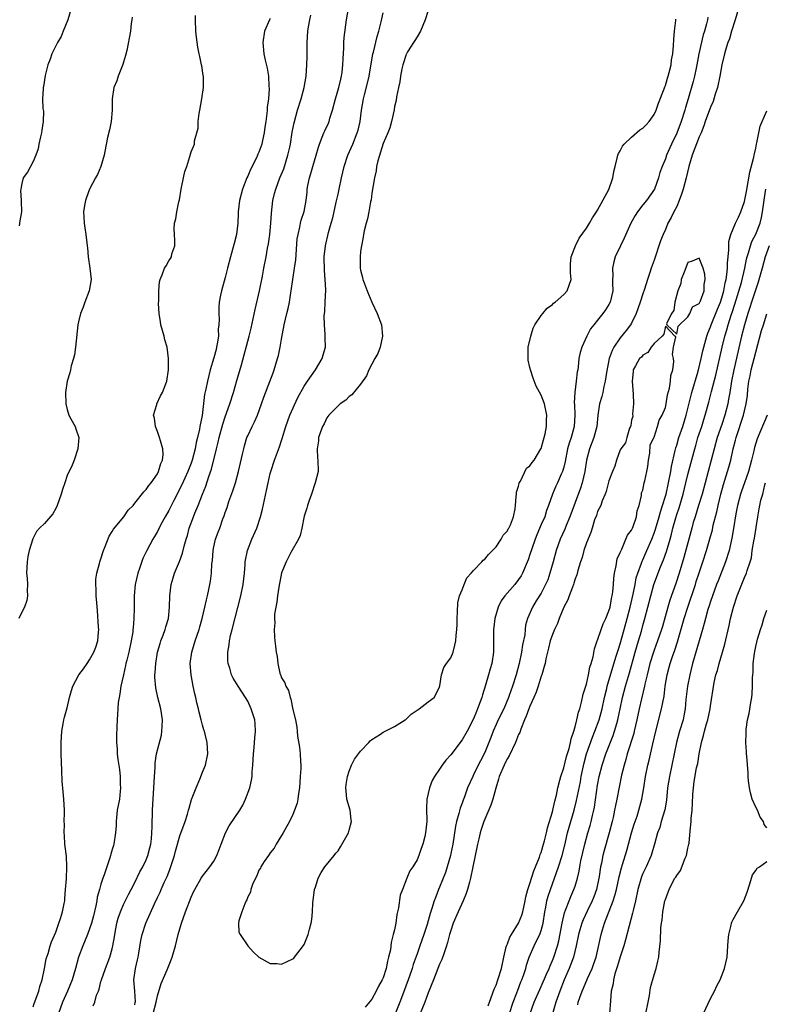
# Model space of a CAD drawing. Units: inches. Extents: x 2514000 to 2517000, y 1554000 to 1557000.
# Drawn here: x 2516119 to 2516251, y 1554919 to 1555093 of the extents above; entities that cross this region are included whole.
import ezdxf

# ---------------------------------------------------------------- set-up
doc = ezdxf.new("R2010")
doc.units = ezdxf.units.IN
doc.header["$MEASUREMENT"] = 0
doc.layers.add('LD25141554_2ft', color=42, linetype='Continuous')

msp = doc.modelspace()

# ---------------------------------------------------------------- linework, layer by layer
at = {"layer": 'LD25141554_2ft'}
for points, elevation in [([(2516127.75, 1555095), (2516127.13, 1555093), (2516126.33, 1555091), (2516125.93, 1555090.07), (2516125.31, 1555089), (2516124.31, 1555087), (2516123.98, 1555086.02), (2516123.6, 1555085), (2516123.14, 1555083.14), (2516122.8, 1555081.2), (2516122.75, 1555081), (2516122.75, 1555080.75), (2516122.63, 1555079), (2516122.68, 1555077.32), (2516122.81, 1555076.81), (2516122.76, 1555075), (2516122.53, 1555073.47), (2516122.47, 1555073), (2516122.28, 1555072.28), (2516122.02, 1555071), (2516121.87, 1555070.13), (2516121.47, 1555069), (2516121, 1555067.91), (2516119.98, 1555066.02), (2516119.24, 1555065), (2516119, 1555064.04), (2516118.78, 1555063), (2516118.77, 1555062.77), (2516118.88, 1555061), (2516118.87, 1555060.87), (2516118.9, 1555059), (2516118.62, 1555057.38), (2516118.54, 1555056.54)], 6390), ([(2516139, 1554918.55), (2516139.09, 1554919), (2516139.1, 1554919.1), (2516139, 1554920.97), (2516138.85, 1554923), (2516139.13, 1554925), (2516139.46, 1554926.54), (2516139.57, 1554927), (2516139.71, 1554927.72), (2516140.06, 1554929.94), (2516140.29, 1554931), (2516140.93, 1554933), (2516142.47, 1554936.47), (2516143, 1554937.56), (2516143.49, 1554938.51), (2516143.69, 1554939), (2516144.22, 1554940.22), (2516144.71, 1554941.29), (2516145, 1554942.05), (2516145.28, 1554942.72), (2516146.02, 1554945), (2516146.22, 1554945.78), (2516147, 1554948.5), (2516147.92, 1554951), (2516148.35, 1554952.35), (2516148.54, 1554953), (2516148.62, 1554953.38), (2516149.07, 1554954.93), (2516149.85, 1554957), (2516150.53, 1554958.53), (2516151, 1554959.74), (2516151.53, 1554961), (2516151.94, 1554963), (2516151.84, 1554965), (2516151.49, 1554966.51), (2516151.35, 1554967), (2516151.24, 1554967.24), (2516151, 1554968.06), (2516150.79, 1554968.79), (2516150.76, 1554969), (2516150.38, 1554970.38), (2516150.29, 1554971), (2516150.01, 1554972.01), (2516149.83, 1554973), (2516149.66, 1554973.66), (2516149.36, 1554975), (2516148.96, 1554977), (2516148.83, 1554979), (2516149.12, 1554981), (2516149.72, 1554983), (2516150.05, 1554984.05), (2516150.38, 1554985), (2516150.52, 1554985.48), (2516150.94, 1554987), (2516151.43, 1554989), (2516151.7, 1554990.3), (2516151.88, 1554991), (2516152.12, 1554992.12), (2516152.39, 1554993.61), (2516152.57, 1554995), (2516152.65, 1554996.65), (2516152.74, 1554997.26), (2516152.87, 1554999), (2516153, 1554999.67), (2516153.31, 1555001), (2516153.75, 1555002.25), (2516154.04, 1555003), (2516154.61, 1555004.61), (2516154.83, 1555005.17), (2516155, 1555005.72), (2516155.34, 1555006.66), (2516155.67, 1555007.67), (2516156.39, 1555009.61), (2516156.82, 1555011), (2516157.38, 1555013), (2516158.09, 1555016.09), (2516158.29, 1555017), (2516158.43, 1555017.57), (2516158.87, 1555019), (2516159, 1555019.32), (2516159.77, 1555021), (2516160.19, 1555021.81), (2516160.73, 1555023), (2516161.46, 1555025), (2516161.85, 1555026.15), (2516162.93, 1555028.93), (2516163.51, 1555030.49), (2516163.69, 1555031), (2516164.3, 1555033), (2516164.44, 1555033.56), (2516164.77, 1555035), (2516165, 1555036.44), (2516165.44, 1555039), (2516165.92, 1555041), (2516166.15, 1555041.85), (2516166.4, 1555043), (2516166.67, 1555044.67), (2516166.73, 1555045), (2516167.32, 1555049), (2516167.51, 1555050.49), (2516167.79, 1555054.21), (2516167.92, 1555055), (2516168.25, 1555056.25), (2516168.37, 1555057), (2516168.48, 1555057.52), (2516169, 1555059.03), (2516169.36, 1555061), (2516169.53, 1555062.47), (2516169.56, 1555063), (2516169.67, 1555063.67), (2516169.94, 1555065), (2516170.2, 1555065.8), (2516170.54, 1555067), (2516171.14, 1555069), (2516171.54, 1555070.46), (2516171.72, 1555071), (2516172.22, 1555072.22), (2516172.49, 1555073), (2516172.64, 1555073.36), (2516173.29, 1555074.71), (2516173.41, 1555075), (2516173.58, 1555075.58), (2516174.05, 1555077), (2516174.56, 1555079), (2516175.14, 1555081), (2516175.49, 1555082.51), (2516175.64, 1555083), (2516175.75, 1555083.75), (2516175.88, 1555085), (2516175.9, 1555086.1), (2516176.02, 1555088.02), (2516176.05, 1555089), (2516176.12, 1555089.88), (2516176.52, 1555093), (2516176.85, 1555095)], 6380), ([(2516191, 1555094.62), (2516190.47, 1555093), (2516190.01, 1555092.01), (2516189.61, 1555091), (2516189, 1555090), (2516188.64, 1555089.36), (2516188.37, 1555089), (2516187.32, 1555087.32), (2516187.14, 1555087), (2516187.1, 1555086.9), (2516187, 1555086.68), (2516186.61, 1555085.39), (2516186.47, 1555085), (2516186.29, 1555084.29), (2516186.06, 1555083), (2516185.96, 1555082.04), (2516185.7, 1555081), (2516185.35, 1555079.35), (2516185.31, 1555078.69), (2516185, 1555077.65), (2516184.92, 1555077.08), (2516184.49, 1555075), (2516184.16, 1555073.84), (2516183.85, 1555073), (2516183, 1555071.09), (2516182.05, 1555068.05), (2516181.84, 1555067), (2516181.75, 1555066.25), (2516181.44, 1555065), (2516181, 1555062.32), (2516180.86, 1555061.14), (2516180.78, 1555060.78), (2516180.46, 1555059), (2516180.22, 1555057.78), (2516179.98, 1555057), (2516179.64, 1555055.64), (2516179.52, 1555055), (2516179.48, 1555054.52), (2516179.14, 1555053), (2516179, 1555051.95), (2516178.9, 1555051), (2516178.94, 1555049), (2516179, 1555048.66), (2516179.34, 1555047.34), (2516179.4, 1555047), (2516179.61, 1555046.39), (2516180.14, 1555045), (2516180.4, 1555044.4), (2516181, 1555043), (2516181.95, 1555041), (2516182.68, 1555039), (2516182.91, 1555037), (2516182.47, 1555035), (2516182.07, 1555033.93), (2516181.55, 1555033), (2516180.49, 1555031), (2516180.03, 1555029.97), (2516179, 1555028.47), (2516177.43, 1555026.57), (2516177, 1555026.26), (2516176.37, 1555025.63), (2516175.4, 1555025), (2516175, 1555024.66), (2516173.39, 1555023), (2516173, 1555022.5), (2516172.54, 1555021.46), (2516172.28, 1555021), (2516171.83, 1555019.83), (2516171.57, 1555019), (2516171.54, 1555018.46), (2516171.3, 1555017), (2516171.39, 1555015.39), (2516171.45, 1555015), (2516171.49, 1555013), (2516170.98, 1555011), (2516170.3, 1555009), (2516169.88, 1555007.88), (2516169.58, 1555007), (2516169.48, 1555006.52), (2516169, 1555005.07), (2516168.62, 1555003), (2516168.31, 1555001.69), (2516168, 1555001), (2516166.66, 1554998.66), (2516165.8, 1554997), (2516165, 1554995.08), (2516164.5, 1554992.5), (2516164.27, 1554991), (2516164.16, 1554989.84), (2516163.98, 1554989), (2516163.76, 1554987.76), (2516163.73, 1554987), (2516163.79, 1554986.21), (2516163.68, 1554985), (2516163.74, 1554983.74), (2516163.83, 1554983), (2516163.91, 1554982.09), (2516164.06, 1554981), (2516164.24, 1554980.24), (2516164.34, 1554979), (2516164.72, 1554977.28), (2516164.82, 1554977), (2516164.88, 1554976.88), (2516165, 1554976.45), (2516165.59, 1554975.59), (2516165.73, 1554975), (2516166.22, 1554974.22), (2516166.5, 1554973), (2516166.66, 1554972.66), (2516167, 1554970.84), (2516167.45, 1554969), (2516167.73, 1554967.73), (2516167.77, 1554967), (2516167.85, 1554966.15), (2516168.18, 1554964.18), (2516168.3, 1554963), (2516168.33, 1554961.67), (2516168.39, 1554961), (2516168.39, 1554960.39), (2516168.32, 1554959), (2516168.18, 1554957), (2516168.01, 1554956.01), (2516167.87, 1554955), (2516167.74, 1554954.26), (2516167.3, 1554953), (2516167, 1554952.29), (2516166.43, 1554951), (2516165.56, 1554949.56), (2516165.28, 1554949), (2516165, 1554948.53), (2516164.02, 1554947), (2516163.71, 1554946.29), (2516163, 1554945.45), (2516162.83, 1554945.17), (2516162.69, 1554945), (2516161.94, 1554943.94), (2516161.34, 1554943), (2516161.25, 1554942.75), (2516161, 1554942.41), (2516160.6, 1554941.4), (2516160.36, 1554941), (2516159.85, 1554939.85), (2516159.57, 1554939), (2516159.48, 1554938.52), (2516159, 1554937.68), (2516158.85, 1554937.15), (2516158.75, 1554937), (2516158.47, 1554936.47), (2516157.99, 1554935), (2516157.41, 1554933.41), (2516157.39, 1554933), (2516157.45, 1554931.45), (2516157.64, 1554931), (2516159, 1554929.01), (2516159.96, 1554927.96), (2516161, 1554927.01), (2516163, 1554925.85), (2516164.15, 1554925.85), (2516165, 1554925.73), (2516167, 1554926.69), (2516167.16, 1554926.84), (2516167.29, 1554927), (2516168.91, 1554929.09), (2516169, 1554929.24), (2516169.74, 1554931), (2516169.94, 1554931.94), (2516170.25, 1554933), (2516170.36, 1554933.64), (2516170.47, 1554935), (2516170.55, 1554936.55), (2516170.85, 1554939), (2516171, 1554939.41), (2516171.48, 1554941), (2516171.99, 1554942.01), (2516172.69, 1554943), (2516174.32, 1554945), (2516174.61, 1554945.39), (2516175, 1554945.83), (2516175.47, 1554946.53), (2516176.84, 1554949), (2516177, 1554949.49), (2516177.38, 1554951), (2516177.32, 1554951.32), (2516177.14, 1554953), (2516176.56, 1554955), (2516176.43, 1554956.43), (2516176.41, 1554957), (2516176.44, 1554957.56), (2516176.71, 1554959), (2516177, 1554959.95), (2516177.38, 1554961), (2516177.92, 1554962.08), (2516178.62, 1554963), (2516179, 1554963.45), (2516180.46, 1554965), (2516180.69, 1554965.31), (2516181, 1554965.55), (2516182.5, 1554966.5), (2516183, 1554966.85), (2516183.33, 1554967), (2516185, 1554967.85), (2516186.89, 1554969), (2516187, 1554969.09), (2516187.98, 1554970.02), (2516189.39, 1554971), (2516191, 1554972.21), (2516192.01, 1554973), (2516192.37, 1554973.63), (2516193, 1554974.87), (2516193.06, 1554975.07), (2516193.34, 1554977), (2516193.73, 1554978.27), (2516194.24, 1554979), (2516195, 1554980.01), (2516195.38, 1554981), (2516195.72, 1554982.28), (2516195.86, 1554983), (2516195.94, 1554983.94), (2516196.05, 1554985), (2516196.09, 1554985.91), (2516196.11, 1554987), (2516196.18, 1554988.18), (2516196.24, 1554989.76), (2516196.55, 1554991), (2516197, 1554992.07), (2516197.36, 1554993), (2516197.84, 1554994.16), (2516198.62, 1554995), (2516199, 1554995.46), (2516200.47, 1554997), (2516200.71, 1554997.29), (2516201, 1554997.47), (2516201.67, 1554998.33), (2516202.36, 1554999), (2516203, 1554999.66), (2516203.88, 1555001), (2516204.26, 1555001.74), (2516205, 1555002.47), (2516205.17, 1555002.83), (2516205.29, 1555003), (2516205.54, 1555003.54), (2516206.09, 1555005), (2516206.37, 1555006.37), (2516206.45, 1555007), (2516206.58, 1555008.58), (2516206.6, 1555009), (2516206.65, 1555009.35), (2516207, 1555010.43), (2516207.09, 1555010.91), (2516207.11, 1555011), (2516207.31, 1555011.31), (2516208.42, 1555013.58), (2516209, 1555014.01), (2516209.4, 1555014.6), (2516209.74, 1555015), (2516210.96, 1555017), (2516211, 1555017.09), (2516211.38, 1555018.62), (2516211.51, 1555019), (2516211.69, 1555019.69), (2516211.92, 1555021), (2516211.93, 1555022.07), (2516212.02, 1555023), (2516211.6, 1555025), (2516211, 1555026.5), (2516210.1, 1555028.1), (2516209.56, 1555029.56), (2516209.08, 1555031), (2516209, 1555031.43), (2516208.71, 1555032.71), (2516208.66, 1555033), (2516208.7, 1555035), (2516209.14, 1555037), (2516209.6, 1555038.4), (2516209.89, 1555039), (2516211, 1555040.65), (2516211.27, 1555041), (2516212.07, 1555041.93), (2516213, 1555042.6), (2516213.2, 1555042.8), (2516213.48, 1555043), (2516215, 1555044.36), (2516215.58, 1555045), (2516215.98, 1555046.02), (2516216.28, 1555047), (2516216.2, 1555048.2), (2516216.21, 1555049.79), (2516216.28, 1555051), (2516217.07, 1555053), (2516217.7, 1555054.3), (2516219, 1555056.09), (2516219.55, 1555057), (2516220.06, 1555057.94), (2516220.82, 1555059), (2516221, 1555059.29), (2516222.96, 1555062.96), (2516223.68, 1555065), (2516223.87, 1555066.13), (2516224.09, 1555067), (2516224.48, 1555068.48), (2516224.58, 1555069), (2516224.67, 1555069.33), (2516225, 1555069.8), (2516225.38, 1555070.62), (2516225.68, 1555071), (2516227, 1555072.22), (2516228.5, 1555073.5), (2516229, 1555073.82), (2516229.59, 1555074.41), (2516230.14, 1555075), (2516231, 1555076.22), (2516231.38, 1555077), (2516231.79, 1555078.21), (2516232.79, 1555080.79), (2516232.88, 1555081.12), (2516233, 1555081.37), (2516233.36, 1555082.64), (2516233.49, 1555083), (2516233.69, 1555083.69), (2516234, 1555085), (2516234.1, 1555085.9), (2516234.33, 1555087), (2516234.46, 1555088.46), (2516234.48, 1555089.52), (2516234.59, 1555091), (2516234.85, 1555092.85), (2516234.87, 1555093.13)], 6376), ([(2516245.95, 1555095), (2516245.35, 1555093), (2516244.72, 1555091), (2516244.34, 1555089.66), (2516244.07, 1555089), (2516243.64, 1555087.64), (2516243.47, 1555087), (2516243, 1555085.03), (2516242.65, 1555083), (2516242.21, 1555081), (2516241.84, 1555079.84), (2516241.46, 1555078.54), (2516241, 1555077.5), (2516240.07, 1555075), (2516239.8, 1555074.2), (2516239.31, 1555073), (2516239, 1555072.3), (2516237.73, 1555069), (2516237.14, 1555067), (2516236.67, 1555065), (2516236.14, 1555063), (2516235.88, 1555062.12), (2516235.46, 1555061), (2516235, 1555059.94), (2516234.51, 1555059), (2516234.01, 1555057.99), (2516233.46, 1555057), (2516233, 1555055.88), (2516232.59, 1555055), (2516232.16, 1555053.84), (2516231, 1555050.44), (2516230.47, 1555049), (2516230.27, 1555048.27), (2516229.83, 1555047), (2516229.31, 1555045.31), (2516229, 1555044.47), (2516228.54, 1555043), (2516227.84, 1555041), (2516227, 1555039.28), (2516226.83, 1555039), (2516226.04, 1555037.96), (2516225, 1555036.7), (2516223.87, 1555035), (2516223.57, 1555034.43), (2516223.04, 1555033), (2516222.54, 1555030.54), (2516222.34, 1555029), (2516222.08, 1555028.08), (2516221.89, 1555027), (2516221.74, 1555026.26), (2516221.3, 1555025), (2516221.02, 1555023), (2516220.86, 1555021), (2516220.32, 1555019), (2516219.54, 1555017), (2516219.03, 1555015), (2516218.72, 1555013), (2516218.23, 1555011), (2516217.94, 1555010.06), (2516216.09, 1555005), (2516215.41, 1555003.42), (2516215.19, 1555002.81), (2516214.34, 1555001), (2516214.02, 1555000.02), (2516213.66, 1554999), (2516213.13, 1554997), (2516212.55, 1554995), (2516212.15, 1554993.85), (2516211.78, 1554993), (2516211, 1554991.48), (2516210.13, 1554990.13), (2516209.43, 1554989), (2516208.56, 1554987), (2516208.23, 1554985.77), (2516208.14, 1554985), (2516208.09, 1554984.09), (2516207.7, 1554982.3), (2516207.53, 1554981), (2516207.11, 1554979), (2516206.55, 1554977), (2516205.91, 1554975), (2516205.35, 1554973.35), (2516205.23, 1554973), (2516204.36, 1554971), (2516203.36, 1554969), (2516203, 1554968.2), (2516202.51, 1554967), (2516202.1, 1554965.9), (2516201.74, 1554965), (2516201, 1554963.24), (2516200.25, 1554961.75), (2516199.85, 1554961), (2516199, 1554959.26), (2516198.86, 1554959), (2516197.97, 1554957), (2516197.42, 1554955.42), (2516197.18, 1554954.82), (2516197, 1554954.27), (2516196.64, 1554953.36), (2516196.43, 1554952.43), (2516196, 1554951), (2516195.81, 1554950.19), (2516195.32, 1554947), (2516195, 1554945.37), (2516194.92, 1554945), (2516194.36, 1554943), (2516194.03, 1554941.97), (2516193, 1554939.41), (2516192.82, 1554939), (2516192.31, 1554937.69), (2516192.05, 1554937), (2516191.63, 1554935.63), (2516191.3, 1554934.7), (2516190.78, 1554932.78), (2516190.23, 1554931), (2516189.52, 1554929), (2516189, 1554927.58), (2516188.32, 1554925.68), (2516188.12, 1554925), (2516187.66, 1554923.66), (2516186.8, 1554921.2), (2516185.96, 1554919), (2516185, 1554916.64)], 6380), ([(2516138.51, 1555093.49), (2516138.47, 1555093), (2516138.36, 1555092.36), (2516138.25, 1555091), (2516137.56, 1555087.56), (2516137.35, 1555086.65), (2516137, 1555085.52), (2516136.89, 1555085.11), (2516136.08, 1555083), (2516135.82, 1555082.18), (2516135.28, 1555081), (2516134.98, 1555079), (2516134.99, 1555077), (2516134.81, 1555075), (2516134.5, 1555073.5), (2516134.18, 1555072.18), (2516133.69, 1555069.69), (2516133.6, 1555069), (2516132.99, 1555067), (2516132.38, 1555065.62), (2516132.02, 1555065), (2516130.98, 1555063), (2516130.47, 1555061.53), (2516130.27, 1555061), (2516130.11, 1555060.11), (2516129.94, 1555059), (2516129.98, 1555058.02), (2516130, 1555057), (2516130.15, 1555056.15), (2516130.32, 1555055), (2516130.49, 1555053.51), (2516130.57, 1555053), (2516130.61, 1555052.61), (2516130.74, 1555051), (2516131.04, 1555049), (2516131.25, 1555047), (2516130.91, 1555045), (2516130.17, 1555043), (2516129.88, 1555042.12), (2516129.39, 1555041), (2516129, 1555039.51), (2516128.89, 1555039), (2516128.51, 1555035), (2516128.32, 1555033.68), (2516128.13, 1555033), (2516127.74, 1555031.74), (2516127.59, 1555031), (2516127.51, 1555030.49), (2516127.04, 1555029), (2516126.74, 1555027), (2516126.76, 1555025), (2516127, 1555024), (2516127.33, 1555023), (2516127.69, 1555022.31), (2516128.41, 1555021), (2516128.58, 1555020.58), (2516129.06, 1555019), (2516128.92, 1555017), (2516128.25, 1555015), (2516127.9, 1555014.1), (2516127, 1555012.27), (2516126.58, 1555011), (2516126.17, 1555009.83), (2516125.96, 1555009), (2516125.26, 1555007), (2516125, 1555006.44), (2516124.49, 1555005.51), (2516123, 1555003.82), (2516122.13, 1555003), (2516121.61, 1555002.39), (2516120.92, 1555001.08), (2516120.29, 1554999), (2516120.06, 1554997.94), (2516119.91, 1554997), (2516119.82, 1554995), (2516119.91, 1554994.09), (2516119.97, 1554993), (2516119.92, 1554991.92), (2516119.97, 1554991), (2516119.86, 1554990.14), (2516119.47, 1554989), (2516119, 1554988.12), (2516118.46, 1554987)], 6388), ([(2516121, 1554918.21), (2516121.18, 1554918.82), (2516121.97, 1554921), (2516122.19, 1554921.81), (2516122.59, 1554923), (2516123.03, 1554925), (2516123.32, 1554926.68), (2516123.63, 1554927.63), (2516124.01, 1554929), (2516124.27, 1554929.72), (2516125, 1554931.44), (2516125.57, 1554933), (2516125.85, 1554933.85), (2516126.2, 1554935), (2516126.5, 1554936.5), (2516126.58, 1554937), (2516126.6, 1554937.4), (2516126.75, 1554939), (2516126.88, 1554940.88), (2516126.97, 1554942.97), (2516126.89, 1554944.89), (2516126.63, 1554947), (2516126.54, 1554948.54), (2516126.47, 1554949), (2516126.54, 1554950.54), (2516126.51, 1554951), (2516126.57, 1554952.57), (2516126.56, 1554953), (2516126.43, 1554955), (2516126.28, 1554956.28), (2516126.14, 1554958.14), (2516126.06, 1554960.06), (2516125.98, 1554963), (2516125.94, 1554965), (2516126.06, 1554967), (2516126.31, 1554968.31), (2516126.42, 1554969), (2516126.52, 1554969.48), (2516127, 1554971.14), (2516127.45, 1554973), (2516127.79, 1554974.21), (2516128.03, 1554975), (2516129.09, 1554977), (2516129.92, 1554978.08), (2516130.54, 1554979), (2516131, 1554979.65), (2516131.77, 1554981), (2516132.1, 1554981.9), (2516132.44, 1554983), (2516132.58, 1554984.58), (2516132.6, 1554985), (2516132.56, 1554985.44), (2516132.4, 1554988.4), (2516132.27, 1554989.73), (2516132.18, 1554991), (2516132.16, 1554992.16), (2516132.07, 1554993), (2516132.09, 1554993.91), (2516132.25, 1554995), (2516132.74, 1554996.74), (2516132.8, 1554997), (2516133, 1554997.53), (2516133.45, 1554999), (2516133.75, 1554999.75), (2516134.44, 1555001.56), (2516135, 1555002.4), (2516135.2, 1555002.8), (2516137.08, 1555005), (2516137.84, 1555006.16), (2516138.7, 1555007), (2516139, 1555007.37), (2516140.57, 1555009.43), (2516141, 1555009.8), (2516141.46, 1555010.54), (2516141.87, 1555011), (2516143, 1555012.58), (2516143.22, 1555013), (2516143.6, 1555014.4), (2516143.9, 1555015), (2516144.01, 1555016.01), (2516143.99, 1555017), (2516143.55, 1555018.45), (2516143.4, 1555019), (2516143, 1555020.1), (2516142.64, 1555021), (2516142.47, 1555022.47), (2516142.34, 1555023), (2516142.88, 1555024.88), (2516142.9, 1555025), (2516143.58, 1555026.42), (2516143.91, 1555027), (2516144.69, 1555029), (2516144.99, 1555031), (2516144.99, 1555032.99), (2516144.72, 1555035), (2516144.34, 1555036.34), (2516144.19, 1555037), (2516143.62, 1555039), (2516143.54, 1555039.54), (2516143.29, 1555041), (2516143.22, 1555042.78), (2516143.25, 1555043.25), (2516143.26, 1555045), (2516143.38, 1555046.62), (2516143.48, 1555047), (2516143.83, 1555047.83), (2516144.26, 1555049), (2516144.56, 1555049.44), (2516145, 1555050.34), (2516145.3, 1555050.7), (2516145.48, 1555051), (2516145.57, 1555051.57), (2516146.09, 1555053), (2516146.11, 1555053.89), (2516146.01, 1555055), (2516145.99, 1555055.99), (2516146.01, 1555057), (2516146.25, 1555057.75), (2516146.43, 1555059), (2516146.79, 1555060.79), (2516146.89, 1555061.11), (2516147.21, 1555063), (2516147.28, 1555063.28), (2516147.64, 1555065), (2516147.89, 1555066.11), (2516148.21, 1555067), (2516148.77, 1555068.77), (2516149, 1555069.64), (2516149.56, 1555071), (2516149.59, 1555071.59), (2516150.21, 1555073.79), (2516150.25, 1555075), (2516150.42, 1555076.42), (2516150.55, 1555077), (2516150.9, 1555079), (2516151.17, 1555081), (2516151.16, 1555082.84), (2516151.15, 1555083), (2516151.11, 1555083.11), (2516150.85, 1555084.85), (2516150.84, 1555085), (2516150.5, 1555086.49), (2516150.42, 1555087), (2516150.17, 1555088.17), (2516149.93, 1555089.93), (2516149.84, 1555091), (2516149.73, 1555093), (2516149.78, 1555093.78)], 6386), ([(2516163, 1555093.24), (2516162.86, 1555093), (2516161.98, 1555091), (2516161.66, 1555089), (2516161.88, 1555087), (2516162.12, 1555085.88), (2516162.46, 1555084.46), (2516162.67, 1555083), (2516162.74, 1555081.26), (2516162.78, 1555080.78), (2516162.66, 1555079), (2516162.46, 1555077.54), (2516162.45, 1555077), (2516162.41, 1555076.41), (2516162.2, 1555075), (2516162.02, 1555073.98), (2516161.92, 1555073), (2516161.64, 1555071.64), (2516161.49, 1555071), (2516161, 1555069.57), (2516160.82, 1555069.18), (2516160.76, 1555069), (2516160.56, 1555068.56), (2516159.5, 1555066.5), (2516159, 1555065.31), (2516158.85, 1555065), (2516158.08, 1555063), (2516157.57, 1555061), (2516157.33, 1555059), (2516157.31, 1555058.69), (2516157.27, 1555057), (2516157.04, 1555055), (2516156.6, 1555053.4), (2516156.33, 1555052.33), (2516155.93, 1555051), (2516155.44, 1555049), (2516155, 1555047.34), (2516154.35, 1555045), (2516154.21, 1555044.21), (2516153.96, 1555043), (2516153.87, 1555042.13), (2516153.86, 1555041), (2516153.94, 1555039.94), (2516153.88, 1555039), (2516153.79, 1555038.21), (2516153.8, 1555037), (2516153.6, 1555035.6), (2516153.5, 1555035), (2516153.4, 1555034.6), (2516153, 1555033.11), (2516152.37, 1555031), (2516151.86, 1555029), (2516151.56, 1555027.56), (2516151.35, 1555026.65), (2516150.92, 1555022.92), (2516150.54, 1555021), (2516150.48, 1555020.48), (2516150.1, 1555019), (2516149.86, 1555018.14), (2516149.67, 1555017), (2516149.18, 1555015), (2516149, 1555014.49), (2516148.42, 1555013), (2516147.34, 1555010.66), (2516145.9, 1555007.9), (2516145.3, 1555006.7), (2516145, 1555006.12), (2516144.37, 1555005), (2516143.62, 1555003.62), (2516143.3, 1555003), (2516143.22, 1555002.78), (2516143, 1555002.38), (2516142.5, 1555001.5), (2516142.17, 1555001), (2516141.12, 1554999), (2516140.43, 1554997.57), (2516139.83, 1554995.83), (2516139.51, 1554995), (2516139.05, 1554993), (2516138.88, 1554991), (2516138.87, 1554988.87), (2516138.83, 1554987), (2516138.69, 1554985.31), (2516138.68, 1554985), (2516138.63, 1554984.63), (2516138.36, 1554983), (2516137.93, 1554981), (2516137.57, 1554979.57), (2516137.44, 1554979), (2516137.38, 1554978.62), (2516136.98, 1554976.98), (2516136.55, 1554975), (2516136.36, 1554973.64), (2516136.2, 1554973), (2516136.08, 1554972.08), (2516135.98, 1554971), (2516135.94, 1554970.06), (2516135.86, 1554969), (2516135.81, 1554967.81), (2516135.76, 1554966.24), (2516135.77, 1554965), (2516135.87, 1554963.87), (2516135.9, 1554963), (2516136.01, 1554961.99), (2516136.26, 1554960.26), (2516136.39, 1554959), (2516136.43, 1554957.57), (2516136.47, 1554957), (2516136.42, 1554956.42), (2516136.27, 1554955), (2516135.9, 1554953), (2516135.73, 1554951.73), (2516135.67, 1554951), (2516135.68, 1554950.32), (2516135.59, 1554949), (2516135.3, 1554947), (2516135.21, 1554946.78), (2516135, 1554946.04), (2516134.75, 1554945.25), (2516134.7, 1554945), (2516134.59, 1554944.59), (2516134.03, 1554943), (2516133.56, 1554941.56), (2516133.35, 1554941), (2516133, 1554939.93), (2516132.73, 1554939), (2516132.35, 1554937.65), (2516132.25, 1554937), (2516132.07, 1554936.07), (2516131.67, 1554934.33), (2516131.31, 1554933), (2516131, 1554932.03), (2516130.61, 1554931), (2516129.78, 1554929), (2516129.05, 1554927), (2516128.48, 1554925), (2516127.88, 1554923), (2516127.06, 1554921), (2516126.18, 1554919), (2516125.46, 1554917)], 6384), ([(2516131.63, 1554918.37), (2516131.89, 1554919), (2516132.24, 1554920.24), (2516132.56, 1554921), (2516132.68, 1554921.32), (2516133, 1554922.67), (2516133.08, 1554922.92), (2516133.09, 1554923), (2516133.81, 1554925), (2516134.57, 1554927), (2516135, 1554928.48), (2516135.13, 1554929), (2516135.42, 1554930.58), (2516135.47, 1554931), (2516135.84, 1554933), (2516136.07, 1554933.93), (2516136.44, 1554935), (2516137, 1554936.31), (2516137.88, 1554938.12), (2516138.36, 1554939), (2516139, 1554940.22), (2516139.92, 1554942.08), (2516140.41, 1554943), (2516141, 1554944.24), (2516141.3, 1554945), (2516141.66, 1554946.34), (2516141.83, 1554947), (2516141.95, 1554947.95), (2516142.03, 1554949), (2516142.09, 1554950.09), (2516142.06, 1554951), (2516142.12, 1554952.12), (2516142.13, 1554953), (2516142.4, 1554957), (2516142.5, 1554959), (2516142.6, 1554960.6), (2516142.63, 1554961.37), (2516142.87, 1554963), (2516143.7, 1554966.3), (2516143.81, 1554967), (2516143.82, 1554967.82), (2516143.88, 1554969), (2516143.6, 1554971), (2516143.1, 1554973), (2516142.71, 1554974.71), (2516142.56, 1554976.56), (2516142.55, 1554977), (2516142.6, 1554977.4), (2516142.71, 1554979), (2516143.05, 1554981), (2516143.48, 1554982.52), (2516143.63, 1554983), (2516144.01, 1554984.01), (2516144.36, 1554985), (2516144.48, 1554985.52), (2516144.95, 1554987), (2516145.16, 1554989), (2516145.19, 1554991), (2516145.42, 1554993), (2516145.81, 1554994.19), (2516146.05, 1554995), (2516146.93, 1554997.07), (2516147.47, 1554998.53), (2516147.76, 1554999.76), (2516148.1, 1555001), (2516148.31, 1555001.69), (2516148.66, 1555003), (2516149.39, 1555005), (2516149.63, 1555005.63), (2516150.2, 1555007), (2516150.98, 1555008.98), (2516151.58, 1555010.42), (2516152.11, 1555012.11), (2516152.58, 1555013.42), (2516153.46, 1555017), (2516153.79, 1555018.21), (2516153.95, 1555019), (2516154.6, 1555021.4), (2516155, 1555022.69), (2516155.82, 1555025), (2516156.47, 1555027), (2516157.1, 1555029.1), (2516157.88, 1555031.88), (2516159.26, 1555037), (2516159.61, 1555038.39), (2516160.3, 1555041.7), (2516161.09, 1555045), (2516161.62, 1555047.62), (2516161.88, 1555049), (2516162.27, 1555051), (2516162.53, 1555052.53), (2516162.69, 1555053.31), (2516162.9, 1555055), (2516163.09, 1555057), (2516163.22, 1555058.78), (2516163.48, 1555061), (2516163.76, 1555062.24), (2516163.97, 1555063), (2516164.72, 1555065), (2516165.38, 1555066.62), (2516166.14, 1555069), (2516166.45, 1555070.45), (2516166.57, 1555071), (2516166.9, 1555073.1), (2516167.22, 1555074.78), (2516167.85, 1555077), (2516168.48, 1555079), (2516169, 1555081), (2516169.35, 1555083), (2516169.5, 1555085), (2516169.52, 1555086.48), (2516169.55, 1555087.55), (2516169.52, 1555089), (2516169.65, 1555091), (2516169.76, 1555091.76), (2516169.99, 1555093), (2516170.2, 1555093.8)], 6382), ([(2516142.23, 1554917), (2516142.77, 1554919), (2516143, 1554920.16), (2516143.66, 1554922.34), (2516144.74, 1554924.74), (2516145.46, 1554926.54), (2516145.62, 1554927), (2516146.21, 1554929), (2516146.71, 1554931), (2516147.27, 1554933), (2516147.99, 1554935), (2516149, 1554937.63), (2516149.42, 1554938.58), (2516149.64, 1554939), (2516150.78, 1554941), (2516151, 1554941.32), (2516152.29, 1554943), (2516153, 1554944), (2516153.54, 1554945), (2516153.93, 1554946.07), (2516154.31, 1554947), (2516155.08, 1554949), (2516155.73, 1554950.27), (2516157.59, 1554953), (2516158.11, 1554953.89), (2516158.64, 1554955), (2516159.37, 1554957), (2516159.68, 1554958.32), (2516159.77, 1554959), (2516159.79, 1554959.79), (2516159.92, 1554961), (2516159.99, 1554962.01), (2516160.03, 1554963), (2516160.15, 1554964.15), (2516160.21, 1554965), (2516160.24, 1554965.76), (2516160.38, 1554967), (2516160.31, 1554968.31), (2516160.24, 1554969), (2516159.63, 1554971), (2516159, 1554972.36), (2516158.63, 1554973), (2516157.32, 1554975), (2516156.43, 1554976.43), (2516156.15, 1554977), (2516155.81, 1554978.19), (2516155.52, 1554979), (2516155.46, 1554979.46), (2516155.46, 1554981), (2516155.71, 1554982.29), (2516155.77, 1554983), (2516155.96, 1554983.96), (2516156.22, 1554985), (2516157.79, 1554991), (2516158.19, 1554993), (2516158.41, 1554995), (2516158.55, 1554996.55), (2516158.57, 1554997), (2516158.97, 1554999), (2516159.76, 1555001), (2516160.64, 1555003), (2516161.29, 1555005), (2516161.65, 1555006.35), (2516161.97, 1555007.97), (2516162.36, 1555009.64), (2516162.63, 1555011), (2516163, 1555012.64), (2516163.09, 1555013), (2516163.73, 1555015), (2516164.62, 1555017.38), (2516165, 1555018.49), (2516165.13, 1555018.87), (2516165.75, 1555021), (2516166.47, 1555023), (2516167.9, 1555026.1), (2516169, 1555028.11), (2516169.58, 1555029), (2516171.01, 1555031), (2516172.21, 1555033), (2516172.35, 1555033.64), (2516172.77, 1555035), (2516172.7, 1555036.7), (2516172.72, 1555037.28), (2516172.58, 1555039), (2516172.57, 1555040.57), (2516172.66, 1555041.34), (2516172.75, 1555043), (2516172.82, 1555045.18), (2516172.72, 1555047), (2516172.58, 1555048.58), (2516172.56, 1555051), (2516172.76, 1555053), (2516173.31, 1555055.31), (2516173.81, 1555057), (2516174.07, 1555057.93), (2516174.7, 1555060.7), (2516175, 1555062.1), (2516175.22, 1555063), (2516175.64, 1555065), (2516176.11, 1555067), (2516176.77, 1555069), (2516177.63, 1555071), (2516178.42, 1555073), (2516178.55, 1555073.45), (2516178.91, 1555075), (2516179.19, 1555077), (2516179.53, 1555079), (2516179.69, 1555079.69), (2516180.22, 1555081.78), (2516180.5, 1555083), (2516181.18, 1555087), (2516181.26, 1555087.26), (2516181.93, 1555090.07), (2516182.24, 1555091), (2516182.66, 1555092.66), (2516183, 1555094.23)], 6378), ([(2516240.53, 1555093.47), (2516240.44, 1555093), (2516240.27, 1555092.27), (2516239.9, 1555091), (2516239.67, 1555090.33), (2516238.94, 1555087), (2516238.56, 1555085), (2516238.43, 1555084.43), (2516238.16, 1555083), (2516237.95, 1555082.05), (2516237.03, 1555079), (2516236.54, 1555077.46), (2516236.42, 1555077), (2516235.78, 1555075), (2516235, 1555072.92), (2516234.07, 1555071), (2516233.2, 1555069), (2516233, 1555068.37), (2516232.4, 1555067), (2516232.04, 1555065.96), (2516231.78, 1555065), (2516231.05, 1555063), (2516229.64, 1555061), (2516229, 1555060.24), (2516228.05, 1555059), (2516227.63, 1555058.37), (2516226.9, 1555057), (2516225.69, 1555054.31), (2516225.03, 1555053), (2516224.1, 1555051), (2516223.86, 1555050.14), (2516223.63, 1555049), (2516223.67, 1555047.67), (2516223.65, 1555047), (2516223.65, 1555046.35), (2516223.68, 1555045), (2516223.22, 1555043), (2516223, 1555042.6), (2516222.36, 1555041.64), (2516221.89, 1555041), (2516221, 1555039.83), (2516220.3, 1555039), (2516219.74, 1555038.26), (2516219.07, 1555037), (2516218.18, 1555035), (2516217.89, 1555034.11), (2516217.68, 1555033), (2516217.56, 1555031.56), (2516217.46, 1555031), (2516217.36, 1555030.64), (2516217.22, 1555029), (2516216.95, 1555027), (2516216.86, 1555025.14), (2516216.89, 1555024.89), (2516216.94, 1555023), (2516216.81, 1555021), (2516216.28, 1555019), (2516215.96, 1555018.04), (2516215.68, 1555017), (2516215.23, 1555014.77), (2516215, 1555013.78), (2516214.77, 1555013), (2516214.56, 1555012.56), (2516213.87, 1555011), (2516213.59, 1555010.41), (2516212.98, 1555009), (2516212.31, 1555007), (2516211.92, 1555006.08), (2516211.62, 1555005), (2516211, 1555003.62), (2516210.22, 1555001.78), (2516209.91, 1555001), (2516209.32, 1554999.32), (2516209, 1554998.31), (2516208.66, 1554997.34), (2516207.71, 1554995), (2516207.46, 1554994.54), (2516207, 1554993.87), (2516206.34, 1554993), (2516204.55, 1554991), (2516203.92, 1554990.08), (2516203.39, 1554989), (2516202.8, 1554987), (2516202.59, 1554985.41), (2516202.54, 1554985), (2516202.53, 1554984.53), (2516202.52, 1554981), (2516202.24, 1554979), (2516201.95, 1554978.05), (2516201.69, 1554977), (2516201.14, 1554975.14), (2516200.57, 1554973.43), (2516200.46, 1554973), (2516200.19, 1554972.19), (2516199.73, 1554971), (2516199.51, 1554970.49), (2516199, 1554969.19), (2516197.86, 1554967), (2516197, 1554965.49), (2516195, 1554962.83), (2516194.11, 1554961.89), (2516193.45, 1554961), (2516193, 1554960.3), (2516192.08, 1554959), (2516191.7, 1554958.3), (2516191.21, 1554957), (2516191, 1554956), (2516190.75, 1554955), (2516190.7, 1554953.3), (2516190.71, 1554951), (2516190.51, 1554949), (2516190.37, 1554948.37), (2516190.03, 1554947), (2516189.74, 1554946.26), (2516189.33, 1554945), (2516189, 1554944.23), (2516188.24, 1554943), (2516187.72, 1554942.28), (2516187.2, 1554941), (2516186.41, 1554939), (2516186.03, 1554937.97), (2516185.72, 1554935.72), (2516185.45, 1554934.55), (2516185.23, 1554933), (2516185, 1554931.84), (2516184.8, 1554931), (2516184.4, 1554929.6), (2516184.28, 1554928.28), (2516183.97, 1554927), (2516183.74, 1554926.26), (2516183.53, 1554925), (2516183, 1554923.34), (2516182.85, 1554923), (2516182.15, 1554921.85), (2516181.77, 1554921), (2516181, 1554919.56), (2516179.84, 1554918.16)], 6378), ([(2516205.41, 1554917), (2516206.06, 1554919), (2516206.69, 1554920.69), (2516206.85, 1554921.15), (2516207.39, 1554922.61), (2516207.58, 1554923), (2516207.91, 1554923.91), (2516208.26, 1554925), (2516208.4, 1554925.6), (2516208.89, 1554927), (2516209.76, 1554929), (2516210.47, 1554930.47), (2516210.75, 1554931), (2516211, 1554931.72), (2516211.34, 1554933), (2516211.66, 1554935), (2516211.83, 1554935.83), (2516212.02, 1554937), (2516212.23, 1554937.77), (2516212.62, 1554939), (2516214.08, 1554943), (2516214.71, 1554945), (2516215.16, 1554946.84), (2516215.68, 1554949), (2516215.96, 1554950.04), (2516216.82, 1554953), (2516217.27, 1554954.73), (2516217.94, 1554958.06), (2516218.1, 1554959), (2516218.37, 1554960.37), (2516218.6, 1554961.4), (2516219.04, 1554963), (2516220.07, 1554965.93), (2516220.52, 1554967), (2516221.27, 1554969), (2516221.65, 1554970.35), (2516221.81, 1554971), (2516222.22, 1554973), (2516222.6, 1554974.6), (2516222.68, 1554975), (2516223.67, 1554978.33), (2516224.3, 1554980.3), (2516224.61, 1554981.39), (2516225, 1554982.49), (2516225.71, 1554985), (2516226.25, 1554987), (2516226.76, 1554989), (2516227.3, 1554991.3), (2516227.64, 1554993), (2516227.85, 1554994.15), (2516228.12, 1554995), (2516228.76, 1554996.76), (2516228.88, 1554997.12), (2516229, 1554997.35), (2516229.73, 1554999), (2516230.59, 1555001), (2516231, 1555002.11), (2516231.22, 1555002.78), (2516231.87, 1555005), (2516232.11, 1555005.89), (2516232.5, 1555007), (2516233, 1555008.61), (2516233.11, 1555009), (2516233.56, 1555011), (2516233.95, 1555013), (2516234.1, 1555013.9), (2516234.75, 1555016.75), (2516234.83, 1555017.17), (2516235, 1555017.68), (2516235.39, 1555019), (2516236.08, 1555021), (2516236.69, 1555023), (2516237.68, 1555027), (2516238.8, 1555030.8), (2516239.34, 1555033), (2516239.64, 1555034.36), (2516239.8, 1555035), (2516240.36, 1555037), (2516240.52, 1555037.48), (2516241, 1555038.65), (2516241.12, 1555039), (2516242.26, 1555041.74), (2516242.76, 1555043), (2516243, 1555043.77), (2516243.35, 1555045), (2516243.59, 1555046.41), (2516243.74, 1555047), (2516243.9, 1555047.9), (2516244.01, 1555049), (2516244.01, 1555049.99), (2516244.14, 1555051), (2516244.26, 1555052.26), (2516244.22, 1555053), (2516244.25, 1555053.75), (2516244.57, 1555055), (2516245.42, 1555057), (2516245.93, 1555058.07), (2516246.35, 1555059), (2516247, 1555060.83), (2516247.38, 1555062.62), (2516247.97, 1555066.03), (2516248.67, 1555068.67), (2516248.74, 1555069), (2516248.76, 1555069.24), (2516249, 1555070.25), (2516249.15, 1555071), (2516249.21, 1555071.21), (2516249.53, 1555073), (2516249.81, 1555074.19), (2516250.13, 1555075), (2516251, 1555076.88)], 6380), ([(2516209.05, 1554917), (2516209.75, 1554919), (2516210.74, 1554921.26), (2516211, 1554921.8), (2516211.96, 1554923.96), (2516212.39, 1554925), (2516212.56, 1554925.44), (2516213, 1554926.38), (2516213.25, 1554927), (2516213.87, 1554929), (2516214.1, 1554929.9), (2516214.69, 1554933), (2516215.13, 1554934.87), (2516215.33, 1554935.33), (2516215.94, 1554937), (2516216.24, 1554937.76), (2516216.8, 1554939), (2516217, 1554939.59), (2516217.43, 1554941), (2516217.75, 1554942.25), (2516217.85, 1554943), (2516218.04, 1554944.04), (2516218.7, 1554947), (2516219.26, 1554949), (2516219.67, 1554950.33), (2516219.85, 1554951), (2516220.07, 1554952.07), (2516220.31, 1554953), (2516220.43, 1554953.57), (2516221, 1554957.45), (2516221.28, 1554959), (2516221.77, 1554961), (2516222.45, 1554963), (2516223.76, 1554966.24), (2516224.01, 1554967), (2516224.39, 1554968.39), (2516224.58, 1554969), (2516224.66, 1554969.34), (2516224.98, 1554971), (2516225.4, 1554973), (2516225.96, 1554975), (2516226.66, 1554977.34), (2516227.67, 1554981), (2516228.25, 1554983), (2516228.74, 1554984.74), (2516229, 1554985.72), (2516229.37, 1554987), (2516229.9, 1554989), (2516230.4, 1554991), (2516230.97, 1554993), (2516232.15, 1554996.15), (2516232.65, 1554997.35), (2516233.18, 1554998.82), (2516233.82, 1555001), (2516234.08, 1555001.92), (2516234.33, 1555003), (2516234.83, 1555004.83), (2516235, 1555005.37), (2516235.42, 1555006.58), (2516236.16, 1555009), (2516236.65, 1555011), (2516237, 1555012.5), (2516238.2, 1555017), (2516238.38, 1555017.61), (2516238.77, 1555019), (2516239.43, 1555021), (2516239.8, 1555022.2), (2516240.07, 1555023), (2516240.7, 1555025.3), (2516241.17, 1555027.17), (2516241.93, 1555030.07), (2516243.06, 1555035), (2516243.54, 1555037), (2516243.89, 1555038.11), (2516244.13, 1555039), (2516244.68, 1555040.68), (2516244.85, 1555041.15), (2516245.33, 1555042.67), (2516246.46, 1555046.46), (2516247.08, 1555049), (2516247.39, 1555050.61), (2516247.49, 1555051), (2516247.73, 1555051.73), (2516248.05, 1555053), (2516248.29, 1555053.71), (2516249, 1555055.04), (2516249.78, 1555057), (2516250.02, 1555057.98), (2516250.22, 1555059), (2516250.55, 1555061.45), (2516250.81, 1555063)], 6378), ([(2516251.4, 1555053), (2516250.67, 1555051), (2516250.14, 1555049), (2516249.46, 1555046.54), (2516249, 1555045.27), (2516248.23, 1555043), (2516247.94, 1555042.06), (2516247.59, 1555041), (2516247.01, 1555039), (2516246.51, 1555037), (2516245.14, 1555031), (2516244.72, 1555029), (2516244.39, 1555027), (2516244.21, 1555025.79), (2516244.05, 1555025), (2516243.56, 1555023), (2516243, 1555021.32), (2516242.18, 1555019), (2516241.62, 1555017), (2516241.13, 1555015), (2516240.6, 1555013), (2516239.49, 1555009), (2516238.89, 1555007), (2516238.26, 1555005), (2516237.95, 1555003.95), (2516237.68, 1555003), (2516236.24, 1554997.76), (2516235.42, 1554995), (2516234.83, 1554993.17), (2516233.78, 1554990.22), (2516233.43, 1554989), (2516232.47, 1554985.53), (2516232.31, 1554985), (2516231.62, 1554983), (2516231, 1554981.38), (2516230.87, 1554981), (2516230.24, 1554979), (2516229.75, 1554977), (2516229.36, 1554975.36), (2516229.29, 1554975), (2516228.75, 1554972.75), (2516228.36, 1554971), (2516227.97, 1554969), (2516227.48, 1554967), (2516227.38, 1554966.62), (2516226.24, 1554963), (2516225.99, 1554962.01), (2516225.67, 1554961), (2516225.25, 1554959.25), (2516224.41, 1554955), (2516224.16, 1554953.84), (2516224, 1554953), (2516223.74, 1554951.74), (2516223.56, 1554951), (2516223.04, 1554949), (2516222.14, 1554945.86), (2516221.92, 1554945), (2516221.66, 1554943.66), (2516221.5, 1554943), (2516221.26, 1554941.26), (2516220.8, 1554939), (2516220.32, 1554937.68), (2516220.05, 1554937), (2516219.13, 1554935.13), (2516218.41, 1554933.59), (2516218.17, 1554933), (2516217.85, 1554931.85), (2516217.59, 1554931), (2516217.18, 1554929), (2516216.7, 1554927), (2516216.27, 1554925.73), (2516215.98, 1554925), (2516215.09, 1554923), (2516214.29, 1554921), (2516213.58, 1554919), (2516212.98, 1554916.98)], 6376), ([(2516217.46, 1554918.54), (2516217.56, 1554919), (2516217.84, 1554919.84), (2516218.28, 1554921), (2516218.52, 1554921.48), (2516219.22, 1554923.22), (2516220.02, 1554925), (2516220.28, 1554925.72), (2516220.71, 1554927), (2516221.61, 1554931), (2516221.86, 1554931.86), (2516222.24, 1554933), (2516223.75, 1554937), (2516224.06, 1554937.94), (2516224.31, 1554939), (2516224.79, 1554941.21), (2516225.21, 1554942.79), (2516225.41, 1554943.41), (2516226.14, 1554945.86), (2516227, 1554949), (2516227.47, 1554950.53), (2516227.98, 1554951.98), (2516228.3, 1554953), (2516228.82, 1554955), (2516229.16, 1554957), (2516229.47, 1554959), (2516229.87, 1554961), (2516230.1, 1554961.9), (2516230.75, 1554964.75), (2516231.3, 1554967), (2516232.33, 1554971), (2516232.76, 1554973.24), (2516232.98, 1554975), (2516233.3, 1554977), (2516233.67, 1554978.33), (2516233.83, 1554979), (2516234.25, 1554980.25), (2516234.65, 1554981.35), (2516235.15, 1554982.85), (2516236.35, 1554987), (2516236.97, 1554989), (2516238.32, 1554993), (2516238.48, 1554993.52), (2516239, 1554995.07), (2516239.66, 1554997), (2516240.31, 1554999), (2516240.9, 1555001.1), (2516241.32, 1555002.68), (2516241.49, 1555003.49), (2516242.12, 1555005.88), (2516242.36, 1555007), (2516242.85, 1555009), (2516243.31, 1555010.69), (2516244.03, 1555013), (2516244.24, 1555013.76), (2516244.57, 1555015), (2516245.03, 1555017), (2516245.45, 1555018.55), (2516245.56, 1555019), (2516246.84, 1555023), (2516247, 1555023.75), (2516247.32, 1555025), (2516247.52, 1555026.48), (2516247.59, 1555027.59), (2516247.8, 1555029), (2516248.04, 1555029.96), (2516248.22, 1555031), (2516249, 1555034.16), (2516250.05, 1555037.95), (2516250.37, 1555039), (2516251, 1555040.94)], 6374), ([(2516201.61, 1554918.39), (2516201.85, 1554919), (2516202.69, 1554921.31), (2516203, 1554922.05), (2516203.33, 1554923), (2516203.94, 1554925), (2516204.37, 1554927), (2516204.82, 1554928.82), (2516204.88, 1554929.12), (2516205, 1554929.38), (2516205.46, 1554930.54), (2516205.72, 1554931), (2516206.98, 1554933), (2516207.58, 1554934.42), (2516207.76, 1554935), (2516208.17, 1554937), (2516208.29, 1554937.71), (2516208.64, 1554939), (2516209, 1554940.05), (2516209.7, 1554942.3), (2516210.01, 1554943), (2516210.68, 1554944.68), (2516210.83, 1554945.17), (2516211, 1554945.56), (2516211.43, 1554947), (2516211.59, 1554947.59), (2516211.93, 1554949), (2516212.12, 1554949.88), (2516213, 1554952.74), (2516213.07, 1554953), (2516213.4, 1554954.6), (2516213.7, 1554955.7), (2516213.94, 1554957), (2516214.32, 1554958.32), (2516214.47, 1554959), (2516215, 1554960.55), (2516215.49, 1554962.51), (2516215.94, 1554963.94), (2516216.2, 1554965), (2516216.31, 1554965.69), (2516216.77, 1554967), (2516217, 1554967.79), (2516217.31, 1554969), (2516217.6, 1554970.4), (2516217.82, 1554971), (2516218.15, 1554972.15), (2516218.45, 1554973.55), (2516219, 1554975.32), (2516219.38, 1554977), (2516219.64, 1554978.36), (2516219.86, 1554979), (2516220.19, 1554980.19), (2516220.42, 1554981.58), (2516220.93, 1554983), (2516221, 1554983.16), (2516221.63, 1554985), (2516221.99, 1554986.01), (2516222.46, 1554987), (2516223, 1554988.34), (2516223.19, 1554989), (2516223.46, 1554990.54), (2516223.59, 1554991), (2516223.71, 1554991.71), (2516223.81, 1554993), (2516223.86, 1554994.14), (2516223.99, 1554995), (2516224.29, 1554996.29), (2516224.46, 1554997.54), (2516225, 1554998.64), (2516225.08, 1554998.92), (2516225.27, 1554999.27), (2516226.02, 1555001), (2516226.26, 1555001.74), (2516227, 1555002.64), (2516227.17, 1555003), (2516227.29, 1555003.29), (2516227.87, 1555005), (2516227.98, 1555006.02), (2516228.34, 1555007), (2516228.77, 1555008.77), (2516228.78, 1555009.22), (2516229, 1555009.72), (2516229.26, 1555011), (2516229.37, 1555011.37), (2516229.69, 1555013), (2516229.89, 1555013.89), (2516230.02, 1555015), (2516230.26, 1555016.26), (2516230.31, 1555017.69), (2516230.95, 1555019), (2516231, 1555019.08), (2516231.61, 1555021), (2516231.9, 1555022.1), (2516232.45, 1555023), (2516233, 1555024.34), (2516233.15, 1555025), (2516233.39, 1555026.61), (2516233.75, 1555027.75), (2516233.92, 1555029), (2516233.98, 1555030.02), (2516234.29, 1555031), (2516234.49, 1555032.48), (2516234.44, 1555033), (2516234.27, 1555033.73), (2516234.41, 1555035), (2516234.86, 1555036.86), (2516234.7, 1555037), (2516233, 1555038.74), (2516232.7, 1555037.3), (2516232.4, 1555037), (2516231, 1555035.7), (2516230.47, 1555035), (2516229.91, 1555034.09), (2516229, 1555033.62), (2516228.74, 1555033.26), (2516228.44, 1555033), (2516227.7, 1555031.7), (2516227.32, 1555031), (2516227.28, 1555030.72), (2516227.11, 1555029), (2516227.27, 1555026.73), (2516227.33, 1555025), (2516227.2, 1555023.2), (2516227.23, 1555022.77), (2516227, 1555022.12), (2516226.85, 1555021.15), (2516226.81, 1555021), (2516226.67, 1555020.67), (2516226.17, 1555019), (2516225.92, 1555018.08), (2516225.09, 1555017), (2516225, 1555016.85), (2516224.33, 1555015), (2516224.06, 1555013.94), (2516223.65, 1555013), (2516223, 1555011.37), (2516222.52, 1555009.48), (2516222.33, 1555009), (2516221.82, 1555007.82), (2516221.55, 1555007), (2516221, 1555005.91), (2516220.77, 1555005.23), (2516220.47, 1555004.46), (2516220, 1555003), (2516219.82, 1555002.18), (2516219, 1555000.37), (2516218.55, 1554999), (2516218.23, 1554997.77), (2516217.95, 1554997), (2516217.48, 1554995.48), (2516217.3, 1554994.7), (2516217, 1554993.97), (2516216.79, 1554993.21), (2516216.72, 1554993), (2516216.54, 1554992.54), (2516215.98, 1554991), (2516215.71, 1554990.29), (2516215, 1554988.96), (2516214.16, 1554987), (2516213.89, 1554986.11), (2516213.35, 1554985), (2516213, 1554984.16), (2516212.6, 1554983), (2516212.31, 1554981.69), (2516212.1, 1554981), (2516211.83, 1554979.83), (2516211.68, 1554979), (2516211.55, 1554978.45), (2516211.1, 1554977), (2516211, 1554976.75), (2516210.47, 1554975), (2516210.08, 1554973.92), (2516209.71, 1554973), (2516209, 1554971.44), (2516208.82, 1554971), (2516208.35, 1554969.65), (2516208.05, 1554969), (2516207.37, 1554967.37), (2516207.2, 1554966.8), (2516207, 1554966.42), (2516206.43, 1554965), (2516205.32, 1554962.68), (2516205, 1554962.19), (2516204.61, 1554961.39), (2516204.42, 1554961), (2516203.57, 1554959), (2516203.46, 1554958.54), (2516202.94, 1554956.94), (2516202.42, 1554955), (2516202.09, 1554953.91), (2516200.84, 1554951), (2516200.37, 1554949.63), (2516200.17, 1554949), (2516199.94, 1554947.94), (2516199.69, 1554947), (2516199.57, 1554946.43), (2516198.91, 1554943), (2516198.49, 1554941), (2516198.27, 1554940.27), (2516197.93, 1554939), (2516197.7, 1554938.3), (2516197.19, 1554937), (2516196.29, 1554935), (2516195.43, 1554933), (2516195, 1554931.71), (2516194.78, 1554931), (2516194.41, 1554929.59), (2516194.22, 1554929), (2516193.79, 1554927.79), (2516193.4, 1554926.6), (2516193, 1554925.73), (2516191.9, 1554923), (2516191, 1554920.69), (2516190.38, 1554919), (2516189.54, 1554917)], 6382), ([(2516251.04, 1555023), (2516249.23, 1555018.77), (2516248.77, 1555017.23), (2516248.64, 1555016.64), (2516248.23, 1555015), (2516247.71, 1555013), (2516247.03, 1555010.97), (2516246.47, 1555009.53), (2516246.29, 1555009), (2516245.75, 1555007), (2516245.48, 1555005.48), (2516245.09, 1555002.91), (2516244.8, 1555001.2), (2516244.27, 1554999), (2516243.63, 1554997), (2516242.34, 1554993.66), (2516242.07, 1554993), (2516241.33, 1554991), (2516241, 1554990), (2516240.77, 1554989.23), (2516240.54, 1554988.54), (2516240.11, 1554987), (2516239.89, 1554986.11), (2516239.55, 1554985), (2516238.4, 1554981), (2516237.81, 1554979), (2516237.31, 1554977), (2516236.92, 1554975), (2516236.64, 1554972.64), (2516236.51, 1554971), (2516236.29, 1554969.71), (2516236.14, 1554969), (2516235.51, 1554967), (2516234.96, 1554965.04), (2516234.57, 1554963), (2516234.17, 1554961), (2516233.7, 1554959), (2516233.39, 1554957), (2516233.21, 1554954.79), (2516232.93, 1554953.07), (2516232.28, 1554951), (2516232.02, 1554949.98), (2516231.61, 1554949), (2516231.06, 1554947), (2516231, 1554946.82), (2516230.6, 1554945.4), (2516230.47, 1554945), (2516229.57, 1554943), (2516229, 1554941.79), (2516228.78, 1554941.22), (2516228.14, 1554939), (2516227.7, 1554937), (2516227.28, 1554935.28), (2516227.19, 1554934.81), (2516226.56, 1554932.56), (2516225.94, 1554930.06), (2516225.64, 1554929), (2516225, 1554927.05), (2516224.53, 1554925.47), (2516224.07, 1554924.07), (2516223.81, 1554923), (2516223.73, 1554922.27), (2516223.42, 1554921), (2516223.25, 1554919.25), (2516223.09, 1554917)], 6372), ([(2516229.54, 1554917), (2516229.97, 1554919), (2516230.19, 1554920.19), (2516230.35, 1554921.65), (2516231, 1554923.84), (2516231.39, 1554925), (2516231.69, 1554926.31), (2516231.82, 1554927), (2516231.87, 1554927.87), (2516232.11, 1554929.89), (2516232.19, 1554932.19), (2516232.29, 1554933), (2516232.4, 1554933.6), (2516232.53, 1554935), (2516232.93, 1554937), (2516233, 1554937.23), (2516233.52, 1554938.48), (2516233.67, 1554939), (2516234.33, 1554940.33), (2516234.7, 1554941), (2516234.83, 1554941.17), (2516235, 1554941.45), (2516235.65, 1554942.35), (2516236.53, 1554944.53), (2516236.76, 1554945), (2516237, 1554946.28), (2516237.17, 1554947), (2516237.19, 1554947.19), (2516237.37, 1554949.37), (2516237.54, 1554951), (2516237.56, 1554951.56), (2516237.73, 1554953), (2516237.8, 1554954.2), (2516237.88, 1554955.88), (2516237.97, 1554957), (2516238.1, 1554958.1), (2516238.54, 1554960.54), (2516238.73, 1554961.27), (2516239, 1554963.01), (2516239.39, 1554965), (2516239.76, 1554966.24), (2516239.92, 1554967), (2516240.29, 1554968.29), (2516240.51, 1554969), (2516240.94, 1554971), (2516241, 1554971.49), (2516241.66, 1554975.66), (2516241.96, 1554977), (2516242.21, 1554977.79), (2516242.5, 1554979), (2516243.12, 1554981), (2516243.55, 1554982.45), (2516244.29, 1554985.71), (2516244.55, 1554987), (2516245.06, 1554989), (2516245.74, 1554991), (2516246.67, 1554993.33), (2516247, 1554994.25), (2516247.36, 1554995), (2516247.48, 1554995.48), (2516248.01, 1554997), (2516248.26, 1554997.74), (2516248.4, 1554999), (2516248.67, 1555000.67), (2516248.78, 1555001.22), (2516249.36, 1555005), (2516249.62, 1555006.38), (2516249.72, 1555007), (2516249.92, 1555007.92), (2516250.24, 1555009), (2516250.64, 1555010.64), (2516250.76, 1555011)], 6370), ([(2516251, 1554949.88), (2516250.47, 1554950.47), (2516250.36, 1554951), (2516249.78, 1554951.78), (2516249.29, 1554953), (2516249, 1554953.57), (2516248.37, 1554955), (2516248.07, 1554956.07), (2516247.89, 1554957), (2516247.75, 1554958.25), (2516247.69, 1554959), (2516247.67, 1554959.67), (2516247.43, 1554962.57), (2516247.39, 1554963), (2516247.34, 1554963.34), (2516247.26, 1554965), (2516247.33, 1554966.67), (2516247.31, 1554967), (2516247.33, 1554967.33), (2516247.57, 1554969), (2516247.86, 1554970.14), (2516248.12, 1554972.12), (2516248.3, 1554973), (2516248.37, 1554973.63), (2516248.44, 1554975), (2516248.45, 1554976.45), (2516248.48, 1554977), (2516248.53, 1554977.47), (2516248.57, 1554979), (2516248.78, 1554980.78), (2516248.86, 1554981.14), (2516249, 1554982), (2516249.21, 1554982.79), (2516249.33, 1554983.33), (2516249.83, 1554985), (2516250.14, 1554985.86), (2516250.46, 1554987), (2516251, 1554988.42)], 6368), ([(2516239.74, 1554917), (2516241, 1554919.65), (2516241.7, 1554921), (2516242.09, 1554921.91), (2516242.68, 1554923), (2516243, 1554923.73), (2516243.47, 1554925), (2516243.93, 1554927), (2516244.02, 1554928.02), (2516244.09, 1554929), (2516244.13, 1554929.87), (2516244.24, 1554931), (2516244.65, 1554932.65), (2516244.72, 1554933), (2516244.79, 1554933.21), (2516245, 1554933.68), (2516245.77, 1554935), (2516246.91, 1554937), (2516247.5, 1554938.5), (2516247.98, 1554939.98), (2516248.41, 1554941.59), (2516249, 1554942.36), (2516249.26, 1554942.74), (2516249.7, 1554943), (2516251, 1554943.93)], 6368)]:
    msp.add_lwpolyline(points, dxfattribs=dict(at, elevation=elevation))
at = {"layer": 'LD25141554_2ft', "elevation": 6382}
msp.add_lwpolyline([(2516234.1, 1555041), (2516233.19, 1555039.18), (2516233.28, 1555039), (2516235, 1555037.32), (2516235.28, 1555038.72), (2516237, 1555040.42), (2516237.32, 1555041), (2516237.83, 1555042.17), (2516239, 1555042.77), (2516239.22, 1555043.21), (2516239.85, 1555045), (2516239.86, 1555046.14), (2516240.03, 1555047), (2516239.97, 1555047.97), (2516239.67, 1555049), (2516239, 1555050.76), (2516237.76, 1555050.24), (2516237, 1555050.01), (2516236.3, 1555048.3), (2516235.82, 1555047), (2516235.72, 1555046.28), (2516235.2, 1555045), (2516234.66, 1555043), (2516234.51, 1555041.49)], close=True, dxfattribs=at)

doc.saveas('drawing.dxf')
